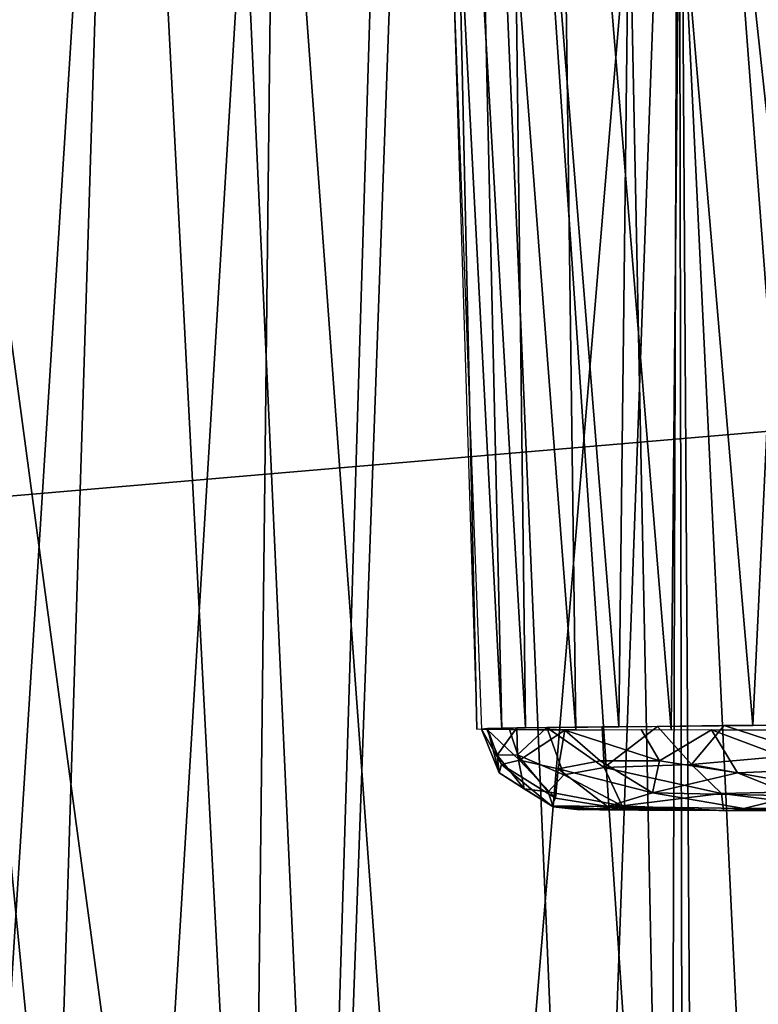
# Model space of a CAD drawing. Extents: x -218 to 182, y -526 to 0.
# Drawn here: x -34 to -20, y -57 to -38 of the extents above; entities that cross this region are included whole.
import ezdxf

# ---------------------------------------------------------------- set-up
doc = ezdxf.new("R2010")
doc.units = 0
doc.layers.get('0').update_dxf_attribs({"linetype": 'CONTINUOUS'})

msp = doc.modelspace()

# ---------------------------------------------------------------- linework, layer by layer
for points in [[(-32.837, -154.268, 39.91), (-47.434, -0.303, 2.428), (-39.49, -0.299, -0.094)], [(-36.976, -154.584, 41.205), (-47.434, -0.303, 2.428), (-32.837, -154.268, 39.91)], [(-24.479, -153.745, 37.777), (-39.49, -0.299, -0.094), (-31.454, -0.295, -2.14)], [(-28.672, -153.988, 38.768), (-39.49, -0.299, -0.094), (-24.479, -153.745, 37.777)], [(-32.837, -154.268, 39.91), (-39.49, -0.299, -0.094), (-28.672, -153.988, 38.768)], [(-20.257, -153.538, 36.935), (-31.454, -0.295, -2.14), (-23.347, -0.292, -3.731)], [(-24.479, -153.745, 37.777), (-31.454, -0.295, -2.14), (-20.257, -153.538, 36.935)], [(-11.726, -153.236, 35.703), (-23.347, -0.292, -3.731), (-15.181, -0.29, -4.868)], [(-16.006, -153.368, 36.244), (-23.347, -0.292, -3.731), (-11.726, -153.236, 35.703)], [(-20.257, -153.538, 36.935), (-23.347, -0.292, -3.731), (-16.006, -153.368, 36.244)], [(-28.896, -84.002, 32.778), (-33.108, -2.897, 11.865), (-39.776, -2.906, 13.785)], [(-39.776, -2.906, 13.785), (-35.349, -85.545, 34.985), (-28.896, -84.002, 32.778)], [(-28.896, -84.002, 32.778), (-26.412, -2.89, 10.3), (-33.108, -2.897, 11.865)], [(-26.412, -2.89, 10.3), (-28.896, -84.002, 32.778), (-19.85, -157.451, 50.649)], [(-26.412, -2.89, 10.3), (-16.034, -156.213, 49.68), (-19.532, -2.884, 9.056)], [(-26.412, -2.89, 10.3), (-19.85, -157.451, 50.649), (-16.034, -156.213, 49.68)], [(-32.225, -24.991, 248.024), (-38.692, -127.534, 247.154), (-35.36, -24.982, 253.924)], [(-32.225, -24.991, 248.024), (-35.455, -128.07, 242.641), (-38.692, -127.534, 247.154)], [(-29.21, -25, 243.93), (-35.455, -128.07, 242.641), (-32.225, -24.991, 248.024)], [(-29.21, -25, 243.93), (-30.39, -128.784, 237.554), (-35.455, -128.07, 242.641)], [(-26.661, -25.009, 241.152), (-30.39, -128.784, 237.554), (-29.21, -25, 243.93)], [(-21.711, -25.027, 236.966), (-30.39, -128.784, 237.554), (-26.661, -25.009, 241.152)], [(-21.711, -25.027, 236.966), (-25.484, -129.368, 233.91), (-30.39, -128.784, 237.554)], [(-21.711, -25.027, 236.966), (-22.041, -129.703, 231.931), (-25.484, -129.368, 233.91)], [(-21.711, -25.027, 236.966), (-21.51, -129.632, 231.661), (-22.041, -129.703, 231.931)], [(-21.711, -25.027, 236.966), (-21.045, -129.464, 231.439), (-21.51, -129.632, 231.661)], [(-18.629, -25.035, 235.052), (-21.045, -129.464, 231.439), (-21.711, -25.027, 236.966)], [(-18.629, -25.035, 235.052), (-20.518, -129.12, 231.195), (-21.045, -129.464, 231.439)], [(-18.629, -25.035, 235.052), (-19.98, -128.494, 230.969), (-20.518, -129.12, 231.195)], [(-26.364, -25.753, 269.301), (-25.021, -51.658, 273.928), (-25.395, -51.648, 269.253)], [(-25.613, -25.764, 275.564), (-25.021, -51.658, 273.928), (-26.364, -25.753, 269.301)], [(-25.491, -51.649, 269.248), (-26.063, -25.746, 265.536), (-26.299, -25.753, 269.298)], [(-24.579, -51.627, 262.58), (-24.903, -25.738, 260.532), (-26.063, -25.746, 265.536)], [(-24.579, -51.627, 262.58), (-26.063, -25.746, 265.536), (-25.491, -51.649, 269.248)], [(-25.613, -25.764, 275.564), (-23.637, -51.666, 278.826), (-25.021, -51.658, 273.928)], [(-23.98, -25.772, 280.437), (-23.637, -51.666, 278.826), (-25.613, -25.764, 275.564)], [(-22.828, -51.606, 257.777), (-22.526, -25.729, 255.291), (-24.903, -25.738, 260.532)], [(-22.828, -51.606, 257.777), (-24.903, -25.738, 260.532), (-24.579, -51.627, 262.58)], [(-23.98, -25.772, 280.437), (-21.852, -51.668, 282.604), (-23.637, -51.666, 278.826)], [(-21.611, -25.78, 284.729), (-21.852, -51.668, 282.604), (-23.98, -25.772, 280.437)], [(-20.32, -51.582, 253.548), (-22.526, -25.729, 255.291), (-22.828, -51.606, 257.777)], [(-20.32, -51.582, 253.548), (-19.092, -25.72, 250.658), (-22.526, -25.729, 255.291)], [(-21.611, -25.78, 284.729), (-18.812, -51.665, 286.843), (-21.852, -51.668, 282.604)], [(-18.737, -25.764, 288.291), (-18.812, -51.665, 286.843), (-21.611, -25.78, 284.729)], [(-16.921, -51.552, 249.708), (-19.092, -25.72, 250.658), (-20.32, -51.582, 253.548)], [(-168.788, -58.819, 311.153), (169.577, -29.813, 310.29), (-167.005, -29.811, 310.29)], [(-168.788, -58.819, 311.153), (171.36, -58.821, 311.153), (169.577, -29.813, 310.29)], [(-25.07, -52.468, 269.246), (-25.293, -51.639, 266.484), (-25.4, -51.649, 269.332)], [(-25.4, -51.649, 269.332), (-25.031, -52.311, 271.854), (-25.07, -52.468, 269.246)], [(-25.031, -52.311, 271.854), (-25.4, -51.649, 269.332), (-25.302, -51.653, 271.744)], [(-25.302, -51.653, 271.744), (-24.689, -52.233, 274.431), (-25.031, -52.311, 271.854)], [(-24.689, -52.233, 274.431), (-25.302, -51.653, 271.744), (-24.879, -51.659, 274.593)], [(-25.111, -52.136, 266.674), (-24.744, -51.627, 263.335), (-25.293, -51.639, 266.484)], [(-25.293, -51.639, 266.484), (-25.07, -52.468, 269.246), (-25.111, -52.136, 266.674)], [(-24.744, -51.627, 263.335), (-25.111, -52.136, 266.674), (-24.731, -52.132, 264.1)], [(-24.879, -51.659, 274.593), (-23.84, -51.669, 278.416), (-24.689, -52.233, 274.431)], [(-24.731, -52.132, 264.1), (-24.18, -51.618, 261.206), (-24.744, -51.627, 263.335)], [(-24.18, -51.618, 261.206), (-24.731, -52.132, 264.1), (-23.86, -52.508, 261.637)], [(-23.141, -51.608, 258.484), (-24.18, -51.618, 261.206), (-23.106, -52.37, 259.155)], [(-23.86, -52.508, 261.637), (-23.106, -52.37, 259.155), (-24.18, -51.618, 261.206)], [(-22.071, -52.246, 281.737), (-23.84, -51.669, 278.416), (-22.41, -51.658, 281.538)], [(-23.106, -52.37, 259.155), (-22.107, -51.598, 256.389), (-23.141, -51.608, 258.484)], [(-22.107, -51.598, 256.389), (-23.106, -52.37, 259.155), (-21.468, -52.312, 255.798)], [(-22.41, -51.658, 281.538), (-21.096, -51.663, 283.823), (-22.071, -52.246, 281.737)], [(-21.468, -52.312, 255.798), (-20.854, -51.585, 254.312), (-22.107, -51.598, 256.389)], [(-20.606, -52.472, 283.874), (-22.071, -52.246, 281.737), (-21.096, -51.663, 283.823)], [(-21.468, -52.312, 255.798), (-19.226, -52.111, 252.448), (-20.854, -51.585, 254.312)], [(-19.118, -52.407, 285.981), (-21.096, -51.663, 283.823), (-19.524, -51.665, 285.972)], [(-21.096, -51.663, 283.823), (-19.118, -52.407, 285.981), (-20.606, -52.472, 283.874)], [(-18.485, -51.568, 251.3), (-20.854, -51.585, 254.312), (-19.226, -52.111, 252.448)], [(-23.964, -52.391, 276.918), (-24.689, -52.233, 274.431), (-23.84, -51.669, 278.416)], [(-23.84, -51.669, 278.416), (-23.181, -52.242, 279.392), (-23.964, -52.391, 276.918)], [(-23.84, -51.669, 278.416), (-22.071, -52.246, 281.737), (-23.181, -52.242, 279.392)], [(-24.601, -52.769, 266.704), (-24.731, -52.132, 264.1), (-25.111, -52.136, 266.674)], [(-25.111, -52.136, 266.674), (-25.07, -52.468, 269.246), (-24.601, -52.769, 266.704)], [(-24.156, -52.825, 264.176), (-23.86, -52.508, 261.637), (-24.731, -52.132, 264.1)], [(-24.731, -52.132, 264.1), (-24.601, -52.769, 266.704), (-24.156, -52.825, 264.176)], [(-19.226, -52.111, 252.448), (-21.468, -52.312, 255.798), (-18.756, -52.805, 252.786)], [(-24.091, -53.088, 271.803), (-25.07, -52.468, 269.246), (-25.031, -52.311, 271.854)], [(-24.016, -52.942, 274.247), (-25.031, -52.311, 271.854), (-24.689, -52.233, 274.431)], [(-25.031, -52.311, 271.854), (-24.016, -52.942, 274.247), (-24.091, -53.088, 271.803)], [(-24.689, -52.233, 274.431), (-23.964, -52.391, 276.918), (-24.016, -52.942, 274.247)], [(-23.041, -53.098, 276.896), (-24.016, -52.942, 274.247), (-23.964, -52.391, 276.918)], [(-22.197, -52.844, 280.326), (-23.964, -52.391, 276.918), (-23.181, -52.242, 279.392)], [(-23.964, -52.391, 276.918), (-22.197, -52.844, 280.326), (-23.041, -53.098, 276.896)], [(-22.766, -53.088, 260.925), (-23.106, -52.37, 259.155), (-23.86, -52.508, 261.637)], [(-22.197, -52.844, 280.326), (-23.181, -52.242, 279.392), (-22.071, -52.246, 281.737)], [(-21.468, -52.312, 255.798), (-23.106, -52.37, 259.155), (-20.909, -52.857, 255.924)], [(-22.766, -53.088, 260.925), (-20.909, -52.857, 255.924), (-23.106, -52.37, 259.155)], [(-22.071, -52.246, 281.737), (-20.606, -52.472, 283.874), (-22.197, -52.844, 280.326)], [(-20.909, -52.857, 255.924), (-18.756, -52.805, 252.786), (-21.468, -52.312, 255.798)], [(-24.059, -53.109, 268.286), (-24.601, -52.769, 266.704), (-25.07, -52.468, 269.246)], [(-25.07, -52.468, 269.246), (-24.091, -53.088, 271.803), (-24.059, -53.109, 268.286)], [(-23.86, -52.508, 261.637), (-24.156, -52.825, 264.176), (-22.766, -53.088, 260.925)], [(-19.526, -52.899, 284.638), (-22.197, -52.844, 280.326), (-20.606, -52.472, 283.874)], [(-19.526, -52.899, 284.638), (-20.606, -52.472, 283.874), (-19.118, -52.407, 285.981)], [(-24.059, -53.109, 268.286), (-24.156, -52.825, 264.176), (-24.601, -52.769, 266.704)], [(-24.156, -52.825, 264.176), (-24.059, -53.109, 268.286), (-22.766, -53.088, 260.925)], [(-24.016, -52.942, 274.247), (-23.041, -53.098, 276.896), (-24.091, -53.088, 271.803)], [(-22.197, -52.844, 280.326), (-20.49, -53.14, 282.161), (-23.041, -53.098, 276.896)], [(-20.909, -52.857, 255.924), (-22.766, -53.088, 260.925), (-20.867, -53.173, 258.006)], [(-20.49, -53.14, 282.161), (-22.197, -52.844, 280.326), (-19.526, -52.899, 284.638)], [(-18.9, -53.108, 254.145), (-18.756, -52.805, 252.786), (-20.909, -52.857, 255.924)], [(-20.909, -52.857, 255.924), (-20.867, -53.173, 258.006), (-18.9, -53.108, 254.145)], [(-19.526, -52.899, 284.638), (-16.811, -53.134, 287.113), (-20.49, -53.14, 282.161)], [(-22.802, -53.17, 275.339), (-24.091, -53.088, 271.803), (-23.041, -53.098, 276.896)], [(-23.119, -53.168, 273.911), (-24.091, -53.088, 271.803), (-22.802, -53.17, 275.339)], [(-23.353, -53.165, 272.456), (-24.091, -53.088, 271.803), (-23.119, -53.168, 273.911)], [(-23.5, -53.163, 270.981), (-24.091, -53.088, 271.803), (-23.353, -53.165, 272.456)], [(-23.5, -53.163, 270.981), (-24.059, -53.109, 268.286), (-24.091, -53.088, 271.803)], [(-23.408, -53.155, 266.508), (-22.766, -53.088, 260.925), (-24.059, -53.109, 268.286)], [(-23.558, -53.16, 269.493), (-24.059, -53.109, 268.286), (-23.5, -53.163, 270.981)], [(-23.528, -53.157, 268), (-24.059, -53.109, 268.286), (-23.558, -53.16, 269.493)], [(-23.408, -53.155, 266.508), (-24.059, -53.109, 268.286), (-23.528, -53.157, 268)], [(-23.197, -53.152, 265.027), (-22.766, -53.088, 260.925), (-23.408, -53.155, 266.508)], [(-22.898, -53.15, 263.563), (-22.766, -53.088, 260.925), (-23.197, -53.152, 265.027)], [(-20.785, -53.18, 280.657), (-23.041, -53.098, 276.896), (-20.49, -53.14, 282.161)], [(-21.392, -53.177, 279.398), (-23.041, -53.098, 276.896), (-20.785, -53.18, 280.657)], [(-21.934, -53.175, 278.088), (-23.041, -53.098, 276.896), (-21.392, -53.177, 279.398)], [(-22.406, -53.173, 276.733), (-23.041, -53.098, 276.896), (-21.934, -53.175, 278.088)], [(-22.802, -53.17, 275.339), (-23.041, -53.098, 276.896), (-22.406, -53.173, 276.733)], [(-22.513, -53.147, 262.123), (-22.766, -53.088, 260.925), (-22.898, -53.15, 263.563)], [(-22.045, -53.145, 260.715), (-22.766, -53.088, 260.925), (-22.513, -53.147, 262.123)], [(-21.497, -53.142, 259.346), (-22.766, -53.088, 260.925), (-22.045, -53.145, 260.715)], [(-21.497, -53.142, 259.346), (-20.867, -53.173, 258.006), (-22.766, -53.088, 260.925)], [(-20.179, -53.138, 256.746), (-18.9, -53.108, 254.145), (-20.867, -53.173, 258.006)], [(-19.401, -53.184, 283.009), (-20.49, -53.14, 282.161), (-16.811, -53.134, 287.113)], [(-20.785, -53.18, 280.657), (-20.49, -53.14, 282.161), (-19.401, -53.184, 283.009)]]:
    msp.add_3dface(points)

doc.saveas('drawing.dxf')
